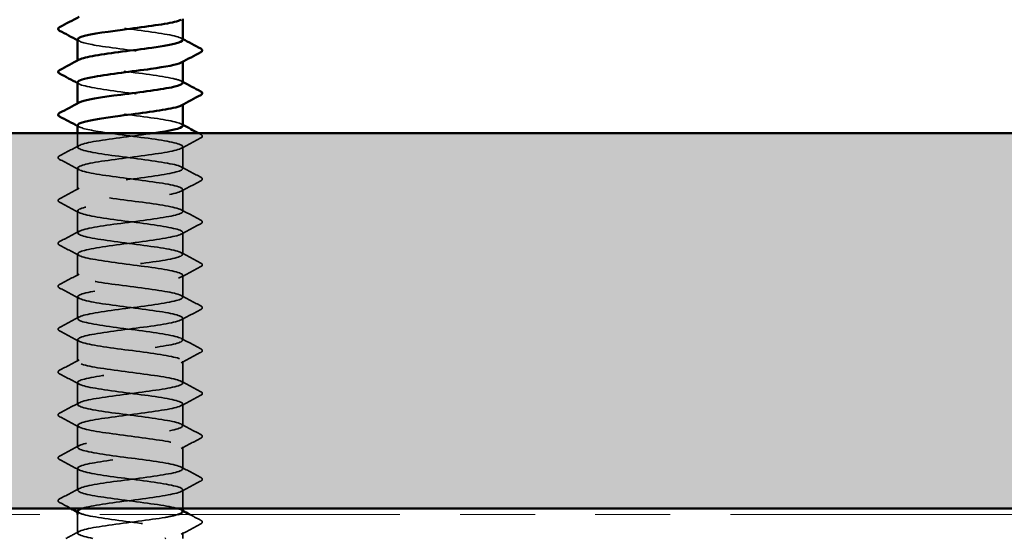
# Model space of a CAD drawing. Units: inches. Extents: x 0.9 to 50.1, y 0.9 to 32.1.
# Drawn here: x 20.8 to 22.4, y 19.3 to 20.1 of the extents above; entities that cross this region are included whole.
import ezdxf

# ---------------------------------------------------------------- set-up
doc = ezdxf.new("R2010")
doc.units = ezdxf.units.IN
doc.header["$LTSCALE"] = 3
doc.header["$MEASUREMENT"] = 0
doc.linetypes.add('DASHED', pattern=[0.2067, 0.1654, -0.0413])
doc.linetypes.add('DOUBLE_DASH_CHAIN', pattern=[1.2403, 0.6614, -0.0827, 0.1654, -0.0827, 0.1654, -0.0827])
for name, color, linetype, lineweight in [('Hatch (ANSI)', 7, 'Continuous', 18), ('Hidden (ANSI)', 7, 'DASHED', 35), ('Visible (ANSI)', 7, 'Continuous', 50)]:
    doc.layers.add(name, color=color, linetype=linetype, lineweight=lineweight)

msp = doc.modelspace()

# ---------------------------------------------------------------- hatches: boundary and pattern name
at = {"layer": 'Hatch (ANSI)', "true_color": 0x804000}
h = msp.add_hatch(dxfattribs=at)
h.set_pattern_fill('AR-SAND', color=36, scale=0.25, angle=45, style=0)
h.paths.add_polyline_path([(30.84883, 19.32308), (4.62614, 19.32308), (4.62614, 19.94808), (30.84883, 19.94808)])

# ---------------------------------------------------------------- linework, layer by layer
at = {"layer": 'Hidden (ANSI)', "color": 7, "ltscale": 0.000780195}
for p, q in [((20.86975, 20.06779), (20.86975, 20.06918)), ((21.04475, 20.06712), (21.04475, 20.06851)), ((20.86975, 19.99636), (20.86975, 19.99775)), ((21.04475, 19.99569), (21.04475, 19.99708))]:
    msp.add_line(p, q, dxfattribs=at)
at = {"layer": 'Hidden (ANSI)', "color": 7, "ltscale": 0.014593}
msp.add_line((20.86975, 19.92493), (20.86975, 19.94808), dxfattribs=at)
at = {"layer": 'Hidden (ANSI)', "color": 7, "ltscale": 0.023028}
for p, q in [((21.04475, 19.88922), (21.04475, 19.92565)), ((20.86975, 19.85351), (20.86975, 19.88993)), ((21.04475, 19.81779), (21.04475, 19.85422)), ((20.86975, 19.78208), (20.86975, 19.81851)), ((21.04475, 19.74636), (21.04475, 19.78279)), ((20.86975, 19.71065), (20.86975, 19.74708)), ((21.04475, 19.67493), (21.04475, 19.71136)), ((20.86975, 19.63922), (20.86975, 19.67565)), ((21.04475, 19.60351), (21.04475, 19.63993)), ((20.86975, 19.56779), (20.86975, 19.60422)), ((21.04475, 19.53208), (21.04475, 19.56851)), ((20.86975, 19.49636), (20.86975, 19.53279)), ((21.04475, 19.46065), (21.04475, 19.49708)), ((20.86975, 19.42493), (20.86975, 19.46136)), ((21.04475, 19.38922), (21.04475, 19.42565)), ((20.86975, 19.35351), (20.86975, 19.38993))]:
    msp.add_line(p, q, dxfattribs=at)
at = {"layer": 'Hidden (ANSI)', "color": 7, "ltscale": 0.019673}
msp.add_line((21.04475, 19.32308), (21.04475, 19.35422), dxfattribs=at)
at = {"layer": 'Hidden (ANSI)', "color": 7, "ltscale": 0.019582}
msp.add_line((20.86975, 19.28208), (20.86975, 19.31308), dxfattribs=at)
at = {"layer": 'Hidden (ANSI)', "color": 7, "ltscale": 0.006068}
msp.add_line((21.04475, 19.27308), (21.04475, 19.28279), dxfattribs=at)
at = {"layer": 'Hidden (ANSI)', "color": 7, "ltscale": 0.189186}
for points, knots in [([(21.04475, 20.10351), (21.04474, 20.10784), (21.02385, 20.11218), (20.99347, 20.11651), (20.96303, 20.12086), (20.9247, 20.1252), (20.89956, 20.12955), (20.87553, 20.1337), (20.86477, 20.13785), (20.87237, 20.142)], [259.1813939, 259.1813939, 259.1813939, 259.1813939, 260.3253848, 260.3253848, 260.3253848, 261.4721927, 261.4721927, 261.4721927, 262.5679256, 262.5679256, 262.5679256, 262.5679256]), ([(21.04437, 20.03208), (21.04439, 20.03415), (21.04029, 20.03622), (21.03201, 20.03829), (21.01464, 20.04263), (20.97977, 20.04698), (20.94657, 20.05132), (20.91338, 20.05567), (20.88364, 20.06002), (20.8737, 20.06436), (20.86897, 20.06643), (20.86885, 20.0685), (20.87273, 20.07058)], [252.8982086, 252.8982086, 252.8982086, 252.8982086, 253.4445376, 253.4445376, 253.4445376, 254.5913455, 254.5913455, 254.5913455, 255.7381534, 255.7381534, 255.7381534, 256.2847403, 256.2847403, 256.2847403, 256.2847403]), ([(21.04474, 19.96065), (21.0446, 19.9648), (21.0257, 19.96895), (20.99729, 19.9731), (20.96755, 19.97745), (20.929, 19.98179), (20.90281, 19.98614), (20.87669, 19.99048), (20.86428, 19.99481), (20.87236, 19.99915)], [246.6150233, 246.6150233, 246.6150233, 246.6150233, 247.7104983, 247.7104983, 247.7104983, 248.8573062, 248.8573062, 248.8573062, 250.001555, 250.001555, 250.001555, 250.001555])]:
    msp.add_open_spline(points, degree=3, knots=knots, dxfattribs=at)
at = {"layer": 'Hidden (ANSI)', "color": 7, "ltscale": 0.189193}
msp.add_open_spline([(20.86995, 20.10422), (20.87024, 20.10093), (20.88139, 20.09764), (20.90072, 20.09435), (20.92625, 20.09), (20.96467, 20.08566), (20.99487, 20.08131), (21.02507, 20.07697), (21.04542, 20.07262), (21.04473, 20.06827), (21.0446, 20.06742), (21.04366, 20.06657), (21.04201, 20.06572)], degree=3, knots=[-262.3229866, -262.3229866, -262.3229866, -262.3229866, -261.4546196, -261.4546196, -261.4546196, -260.3078117, -260.3078117, -260.3078117, -259.1610038, -259.1610038, -259.1610038, -258.9364549, -258.9364549, -258.9364549, -258.9364549], dxfattribs=at)
at = {"layer": 'Hidden (ANSI)', "color": 7, "ltscale": 0.001781}
for points in [[(21.04214, 20.10629), (21.04301, 20.10582), (21.04388, 20.10536), (21.04475, 20.10489)], [(20.87236, 20.10144), (20.87149, 20.1019), (20.87062, 20.10237), (20.86975, 20.10283)], [(20.87236, 20.03001), (20.87149, 20.03047), (20.87062, 20.03094), (20.86975, 20.0314)], [(21.04214, 20.03486), (21.04301, 20.0344), (21.04388, 20.03393), (21.04475, 20.03346)], [(20.87236, 19.95858), (20.87149, 19.95904), (20.87062, 19.95951), (20.86975, 19.95998)], [(21.04214, 19.96343), (21.04301, 19.96297), (21.04388, 19.9625), (21.04475, 19.96203)], [(21.04214, 19.32058), (21.04301, 19.32011), (21.04388, 19.31964), (21.04475, 19.31918)], [(20.87236, 19.31572), (20.87149, 19.31619), (20.87062, 19.31665), (20.86975, 19.31712)]]:
    msp.add_open_spline(points, degree=3, dxfattribs=at)
at = {"layer": 'Hidden (ANSI)', "color": 7, "ltscale": 0.189191}
msp.add_open_spline([(20.87, 20.03279), (20.8699, 20.03158), (20.87125, 20.03037), (20.87417, 20.02916), (20.88467, 20.02482), (20.91484, 20.02047), (20.9481, 20.01613), (20.98137, 20.01178), (21.01593, 20.00743), (21.0328, 20.00309), (21.04419, 20.00016), (21.0471, 19.99722), (21.04184, 19.99429)], degree=3, knots=[-256.0398013, -256.0398013, -256.0398013, -256.0398013, -255.7205802, -255.7205802, -255.7205802, -254.5737724, -254.5737724, -254.5737724, -253.4269645, -253.4269645, -253.4269645, -252.6532696, -252.6532696, -252.6532696, -252.6532696], dxfattribs=at)
at = {"layer": 'Hidden (ANSI)', "color": 7, "ltscale": 1.13876}
msp.add_open_spline([(20.8699, 19.96136), (20.87021, 19.95789), (20.8828, 19.95441), (20.90403, 19.95094), (20.93057, 19.94659), (20.96919, 19.94225), (20.99865, 19.9379), (21.02812, 19.93356), (21.04685, 19.92921), (21.04454, 19.92487), (21.04224, 19.92052), (21.01903, 19.91617), (20.98767, 19.91183), (20.95631, 19.90748), (20.91849, 19.90314), (20.89499, 19.89879), (20.87149, 19.89445), (20.86358, 19.8901), (20.8756, 19.88575), (20.88763, 19.88141), (20.91894, 19.87706), (20.95233, 19.87272), (20.98573, 19.86837), (21.0194, 19.86403), (21.03485, 19.85968), (21.05031, 19.85533), (21.0467, 19.85099), (21.02602, 19.84664), (21.00534, 19.8423), (20.9687, 19.83795), (20.93623, 19.8336), (20.90376, 19.82926), (20.87722, 19.82491), (20.87119, 19.82057), (20.86515, 19.81622), (20.87995, 19.81188), (20.90746, 19.80753), (20.93496, 19.80318), (20.97368, 19.79884), (21.00234, 19.79449), (21.03101, 19.79015), (21.04807, 19.7858), (21.04415, 19.78146), (21.04023, 19.77711), (21.01555, 19.77276), (20.98366, 19.76842), (20.95177, 19.76407), (20.9144, 19.75973), (20.89208, 19.75538), (20.86976, 19.75104), (20.8637, 19.74669), (20.87722, 19.74234), (20.89075, 19.738), (20.92313, 19.73365), (20.95657, 19.72931), (20.99002, 19.72496), (21.02273, 19.72062), (21.03672, 19.71627), (21.05072, 19.71192), (21.04525, 19.70758), (21.02332, 19.70323), (21.00139, 19.69889), (20.96418, 19.69454), (20.93214, 19.6902), (20.9001, 19.68585), (20.87496, 19.6815), (20.87052, 19.67716), (20.86609, 19.67281), (20.88261, 19.66847), (20.911, 19.66412), (20.9394, 19.65978), (20.97813, 19.65543), (21.00593, 19.65108), (21.03372, 19.64674), (21.04907, 19.64239), (21.04355, 19.63805), (21.03802, 19.6337), (21.01192, 19.62936), (20.97958, 19.62501), (20.94724, 19.62066), (20.91041, 19.61632), (20.88933, 19.61197), (20.86824, 19.60763), (20.86404, 19.60328), (20.87903, 19.59894), (20.89403, 19.59459), (20.9274, 19.59024), (20.96082, 19.5859), (20.99424, 19.58155), (21.0259, 19.57721), (21.03841, 19.57286), (21.05091, 19.56852), (21.04359, 19.56417), (21.02046, 19.55982), (20.99733, 19.55548), (20.95964, 19.55113), (20.9281, 19.54679), (20.89657, 19.54244), (20.87288, 19.5381), (20.87006, 19.53375), (20.86724, 19.5294), (20.88544, 19.52506), (20.91466, 19.52071), (20.94388, 19.51637), (20.98254, 19.51202), (21.0094, 19.50768), (21.03626, 19.50333), (21.04987, 19.49898), (21.04275, 19.49464), (21.03563, 19.49029), (21.00817, 19.48595), (20.97545, 19.4816), (20.94274, 19.47726), (20.90653, 19.47291), (20.88673, 19.46856), (20.86693, 19.46422), (20.8646, 19.45987), (20.88103, 19.45553), (20.89745, 19.45118), (20.93174, 19.44684), (20.96505, 19.44249), (20.99837, 19.43814), (21.02891, 19.4338), (21.0399, 19.42945), (21.05088, 19.42511), (21.04172, 19.42076), (21.01745, 19.41642), (20.99317, 19.41207), (20.9551, 19.40772), (20.92414, 19.40338), (20.89318, 19.39903), (20.87101, 19.39469), (20.86981, 19.39034), (20.86861, 19.386), (20.88844, 19.38165), (20.91842, 19.3773), (20.94839, 19.37296), (20.98688, 19.36861), (21.01274, 19.36427), (21.0386, 19.35992), (21.05044, 19.35558), (21.04174, 19.35123), (21.03305, 19.34688), (21.0043, 19.34254), (20.97128, 19.33819), (20.93826, 19.33385), (20.90277, 19.3295), (20.8843, 19.32516), (20.88136, 19.32446), (20.87887, 19.32377), (20.87684, 19.32308)], degree=3, knots=[-249.756616, -249.756616, -249.756616, -249.756616, -248.8397331, -248.8397331, -248.8397331, -247.6929252, -247.6929252, -247.6929252, -246.5461173, -246.5461173, -246.5461173, -245.3993095, -245.3993095, -245.3993095, -244.2525016, -244.2525016, -244.2525016, -243.1056938, -243.1056938, -243.1056938, -241.9588859, -241.9588859, -241.9588859, -240.812078, -240.812078, -240.812078, -239.6652702, -239.6652702, -239.6652702, -238.5184623, -238.5184623, -238.5184623, -237.3716544, -237.3716544, -237.3716544, -236.2248466, -236.2248466, -236.2248466, -235.0780387, -235.0780387, -235.0780387, -233.9312309, -233.9312309, -233.9312309, -232.784423, -232.784423, -232.784423, -231.6376151, -231.6376151, -231.6376151, -230.4908073, -230.4908073, -230.4908073, -229.3439994, -229.3439994, -229.3439994, -228.1971915, -228.1971915, -228.1971915, -227.0503837, -227.0503837, -227.0503837, -225.9035758, -225.9035758, -225.9035758, -224.756768, -224.756768, -224.756768, -223.6099601, -223.6099601, -223.6099601, -222.4631522, -222.4631522, -222.4631522, -221.3163444, -221.3163444, -221.3163444, -220.1695365, -220.1695365, -220.1695365, -219.0227286, -219.0227286, -219.0227286, -217.8759208, -217.8759208, -217.8759208, -216.7291129, -216.7291129, -216.7291129, -215.5823051, -215.5823051, -215.5823051, -214.4354972, -214.4354972, -214.4354972, -213.2886893, -213.2886893, -213.2886893, -212.1418815, -212.1418815, -212.1418815, -210.9950736, -210.9950736, -210.9950736, -209.8482657, -209.8482657, -209.8482657, -208.7014579, -208.7014579, -208.7014579, -207.55465, -207.55465, -207.55465, -206.4078421, -206.4078421, -206.4078421, -205.2610343, -205.2610343, -205.2610343, -204.1142264, -204.1142264, -204.1142264, -202.9674186, -202.9674186, -202.9674186, -201.8206107, -201.8206107, -201.8206107, -200.6738028, -200.6738028, -200.6738028, -199.526995, -199.526995, -199.526995, -198.3801871, -198.3801871, -198.3801871, -197.2333792, -197.2333792, -197.2333792, -196.0865714, -196.0865714, -196.0865714, -194.9397635, -194.9397635, -194.9397635, -193.7929557, -193.7929557, -193.7929557, -193.6100721, -193.6100721, -193.6100721, -193.6100721], dxfattribs=at)
at = {"layer": 'Hidden (ANSI)', "color": 7, "ltscale": 1.124484}
msp.add_open_spline([(21.04452, 19.31779), (21.04462, 19.31894), (21.0434, 19.32009), (21.04075, 19.32124), (21.03074, 19.32559), (21.00095, 19.32994), (20.96775, 19.33428), (20.93454, 19.33863), (20.89971, 19.34297), (20.88239, 19.34732), (20.86507, 19.35166), (20.8662, 19.35601), (20.88516, 19.36036), (20.90412, 19.3647), (20.93988, 19.36905), (20.9728, 19.37339), (21.00571, 19.37774), (21.034, 19.38208), (21.04213, 19.38643), (21.05026, 19.39078), (21.03778, 19.39512), (21.01155, 19.39947), (20.98532, 19.40381), (20.94675, 19.40816), (20.91705, 19.4125), (20.88734, 19.41685), (20.86809, 19.4212), (20.86988, 19.42554), (20.87166, 19.42989), (20.89439, 19.43423), (20.92557, 19.43858), (20.95674, 19.44292), (20.99469, 19.44727), (21.01856, 19.45162), (21.04242, 19.45596), (21.05092, 19.46031), (21.03938, 19.46465), (21.02784, 19.469), (20.99688, 19.47334), (20.96352, 19.47769), (20.93016, 19.48204), (20.89619, 19.48638), (20.88028, 19.49073), (20.86437, 19.49507), (20.86738, 19.49942), (20.88765, 19.50376), (20.90792, 19.50811), (20.94436, 19.51246), (20.97695, 19.5168), (21.00954, 19.52115), (21.03652, 19.52549), (21.04306, 19.52984), (21.0496, 19.53418), (21.03536, 19.53853), (21.00815, 19.54288), (20.98095, 19.54722), (20.94225, 19.55157), (20.91332, 19.55591), (20.8844, 19.56026), (20.8668, 19.5646), (20.87021, 19.56895), (20.87361, 19.5733), (20.89783, 19.57764), (20.92956, 19.58199), (20.96129, 19.58633), (20.99881, 19.59068), (21.02151, 19.59502), (21.04421, 19.59937), (21.05087, 19.60372), (21.03782, 19.60806), (21.02477, 19.61241), (20.99272, 19.61675), (20.95928, 19.6211), (20.92584, 19.62544), (20.89282, 19.62979), (20.87836, 19.63414), (20.86389, 19.63848), (20.86877, 19.64283), (20.89031, 19.64717), (20.91184, 19.65152), (20.94888, 19.65586), (20.98106, 19.66021), (21.01325, 19.66456), (21.03885, 19.6689), (21.04379, 19.67325), (21.04873, 19.67759), (21.03276, 19.68194), (21.00464, 19.68628), (20.97652, 19.69063), (20.93779, 19.69498), (20.90971, 19.69932), (20.88163, 19.70367), (20.86573, 19.70801), (20.87074, 19.71236), (20.87575, 19.7167), (20.90141, 19.72105), (20.93362, 19.7254), (20.96582, 19.72974), (21.00283, 19.73409), (21.02432, 19.73843), (21.0458, 19.74278), (21.0506, 19.74712), (21.03607, 19.75147), (21.02154, 19.75582), (20.98848, 19.76016), (20.95504, 19.76451), (20.9216, 19.76885), (20.8896, 19.7732), (20.87661, 19.77754), (20.86363, 19.78189), (20.87036, 19.78624), (20.89312, 19.79058), (20.91587, 19.79493), (20.95341, 19.79927), (20.98512, 19.80362), (21.01683, 19.80796), (21.04098, 19.81231), (21.04432, 19.81666), (21.04765, 19.821), (21.02998, 19.82535), (21.00102, 19.82969), (20.97206, 19.83404), (20.93336, 19.83838), (20.9062, 19.84273), (20.87903, 19.84708), (20.86487, 19.85142), (20.87148, 19.85577), (20.87809, 19.86011), (20.90512, 19.86446), (20.93773, 19.8688), (20.97033, 19.87315), (21.00675, 19.8775), (21.02696, 19.88184), (21.04718, 19.88619), (21.0501, 19.89053), (21.03413, 19.89488), (21.01816, 19.89922), (20.98416, 19.90357), (20.9508, 19.90792), (20.91744, 19.91226), (20.88654, 19.91661), (20.87506, 19.92095), (20.86359, 19.9253), (20.87216, 19.92964), (20.89608, 19.93399), (20.92, 19.93834), (20.95796, 19.94268), (20.98911, 19.94703), (20.99162, 19.94738), (20.99407, 19.94773), (20.99646, 19.94808)], degree=3, knots=[190.0663555, 190.0663555, 190.0663555, 190.0663555, 190.3701052, 190.3701052, 190.3701052, 191.5169131, 191.5169131, 191.5169131, 192.6637209, 192.6637209, 192.6637209, 193.8105288, 193.8105288, 193.8105288, 194.9573366, 194.9573366, 194.9573366, 196.1041445, 196.1041445, 196.1041445, 197.2509524, 197.2509524, 197.2509524, 198.3977602, 198.3977602, 198.3977602, 199.5445681, 199.5445681, 199.5445681, 200.691376, 200.691376, 200.691376, 201.8381838, 201.8381838, 201.8381838, 202.9849917, 202.9849917, 202.9849917, 204.1317995, 204.1317995, 204.1317995, 205.2786074, 205.2786074, 205.2786074, 206.4254153, 206.4254153, 206.4254153, 207.5722231, 207.5722231, 207.5722231, 208.719031, 208.719031, 208.719031, 209.8658389, 209.8658389, 209.8658389, 211.0126467, 211.0126467, 211.0126467, 212.1594546, 212.1594546, 212.1594546, 213.3062624, 213.3062624, 213.3062624, 214.4530703, 214.4530703, 214.4530703, 215.5998782, 215.5998782, 215.5998782, 216.746686, 216.746686, 216.746686, 217.8934939, 217.8934939, 217.8934939, 219.0403018, 219.0403018, 219.0403018, 220.1871096, 220.1871096, 220.1871096, 221.3339175, 221.3339175, 221.3339175, 222.4807253, 222.4807253, 222.4807253, 223.6275332, 223.6275332, 223.6275332, 224.7743411, 224.7743411, 224.7743411, 225.9211489, 225.9211489, 225.9211489, 227.0679568, 227.0679568, 227.0679568, 228.2147647, 228.2147647, 228.2147647, 229.3615725, 229.3615725, 229.3615725, 230.5083804, 230.5083804, 230.5083804, 231.6551882, 231.6551882, 231.6551882, 232.8019961, 232.8019961, 232.8019961, 233.948804, 233.948804, 233.948804, 235.0956118, 235.0956118, 235.0956118, 236.2424197, 236.2424197, 236.2424197, 237.3892276, 237.3892276, 237.3892276, 238.5360354, 238.5360354, 238.5360354, 239.6828433, 239.6828433, 239.6828433, 240.8296511, 240.8296511, 240.8296511, 241.976459, 241.976459, 241.976459, 243.1232669, 243.1232669, 243.1232669, 244.2700747, 244.2700747, 244.2700747, 245.4168826, 245.4168826, 245.4168826, 245.5091827, 245.5091827, 245.5091827, 245.5091827], dxfattribs=at)
at = {"layer": 'Hidden (ANSI)', "color": 7, "ltscale": 0.002593}
msp.add_open_spline([(21.07101, 19.94808), (21.07226, 19.94742), (21.07351, 19.94675), (21.07476, 19.94609)], degree=3, dxfattribs=at)
at = {"layer": 'Hidden (ANSI)', "color": 7, "ltscale": 0.027706}
for points in [[(21.07476, 19.94609), (21.07615, 19.94536), (21.07719, 19.94452), (21.07731, 19.9419), (21.07622, 19.94097), (21.07476, 19.9402)], [(20.83974, 19.90449), (20.83835, 19.90523), (20.83731, 19.90607), (20.8372, 19.90868), (20.83828, 19.90961), (20.83974, 19.91038)], [(21.07476, 19.87467), (21.07615, 19.87393), (21.07719, 19.87309), (21.07731, 19.87047), (21.07622, 19.86954), (21.07476, 19.86877)], [(20.83974, 19.83306), (20.83835, 19.8338), (20.83731, 19.83464), (20.8372, 19.83725), (20.83828, 19.83818), (20.83974, 19.83895)], [(21.07476, 19.80324), (21.07615, 19.8025), (21.07719, 19.80166), (21.07731, 19.79904), (21.07622, 19.79812), (21.07476, 19.79735)], [(20.83974, 19.76163), (20.83835, 19.76237), (20.83731, 19.76321), (20.8372, 19.76582), (20.83828, 19.76675), (20.83974, 19.76752)], [(21.07476, 19.73181), (21.07615, 19.73107), (21.07719, 19.73023), (21.07731, 19.72761), (21.07622, 19.72669), (21.07476, 19.72592)], [(20.83974, 19.6902), (20.83835, 19.69094), (20.83731, 19.69178), (20.8372, 19.6944), (20.83828, 19.69532), (20.83974, 19.69609)], [(21.07476, 19.66038), (21.07615, 19.65964), (21.07719, 19.6588), (21.07731, 19.65619), (21.07622, 19.65526), (21.07476, 19.65449)], [(20.83974, 19.61877), (20.83835, 19.61951), (20.83731, 19.62035), (20.8372, 19.62297), (20.83828, 19.62389), (20.83974, 19.62467)], [(21.07476, 19.58895), (21.07615, 19.58821), (21.07719, 19.58737), (21.07731, 19.58476), (21.07622, 19.58383), (21.07476, 19.58306)], [(20.83974, 19.54735), (20.83835, 19.54808), (20.83731, 19.54892), (20.8372, 19.55154), (20.83828, 19.55247), (20.83974, 19.55324)], [(21.07476, 19.51752), (21.07615, 19.51679), (21.07719, 19.51594), (21.07731, 19.51333), (21.07622, 19.5124), (21.07476, 19.51163)], [(20.83974, 19.47592), (20.83835, 19.47665), (20.83731, 19.4775), (20.8372, 19.48011), (20.83828, 19.48104), (20.83974, 19.48181)], [(21.07476, 19.44609), (21.07615, 19.44536), (21.07719, 19.44452), (21.07731, 19.4419), (21.07622, 19.44097), (21.07476, 19.4402)], [(20.83974, 19.40449), (20.83835, 19.40523), (20.83731, 19.40607), (20.8372, 19.40868), (20.83828, 19.40961), (20.83974, 19.41038)], [(21.07476, 19.37467), (21.07615, 19.37393), (21.07719, 19.37309), (21.07731, 19.37047), (21.07622, 19.36954), (21.07476, 19.36877)], [(20.83974, 19.33306), (20.83835, 19.3338), (20.83731, 19.33464), (20.8372, 19.33725), (20.83828, 19.33818), (20.83974, 19.33895)], [(21.07476, 19.30324), (21.07615, 19.3025), (21.07719, 19.30166), (21.07731, 19.29904), (21.07622, 19.29812), (21.07476, 19.29735)]]:
    msp.add_open_spline(points, degree=3, knots=[0, 0, 0, 0, 0.05425934, 0.05425934, 0.11103282, 0.11103282, 0.11103282, 0.11103282], dxfattribs=at)
at = {"layer": 'Hidden (ANSI)', "color": 7, "ltscale": 0.023355}
for points in [[(20.83974, 19.91038), (20.85063, 19.91613), (20.86151, 19.9219), (20.87236, 19.92772)], [(21.07476, 19.9402), (21.06387, 19.93445), (21.05299, 19.92868), (21.04214, 19.92286)], [(20.87236, 19.88715), (20.86151, 19.89296), (20.85063, 19.89874), (20.83974, 19.90449)], [(21.04214, 19.892), (21.05299, 19.88619), (21.06387, 19.88042), (21.07476, 19.87467)], [(21.07476, 19.86877), (21.06387, 19.86302), (21.05299, 19.85725), (21.04214, 19.85144)], [(20.83974, 19.83895), (20.85063, 19.8447), (20.86151, 19.85047), (20.87236, 19.85629)], [(20.87236, 19.81572), (20.86151, 19.82154), (20.85063, 19.82731), (20.83974, 19.83306)], [(21.04214, 19.82058), (21.05299, 19.81476), (21.06387, 19.80899), (21.07476, 19.80324)], [(21.07476, 19.79735), (21.06387, 19.79159), (21.05299, 19.78582), (21.04214, 19.78001)], [(20.83974, 19.76752), (20.85063, 19.77328), (20.86151, 19.77905), (20.87236, 19.78486)], [(20.87236, 19.74429), (20.86151, 19.75011), (20.85063, 19.75588), (20.83974, 19.76163)], [(21.04214, 19.74915), (21.05299, 19.74333), (21.06387, 19.73756), (21.07476, 19.73181)], [(20.83974, 19.69609), (20.85063, 19.70185), (20.86151, 19.70762), (20.87236, 19.71343)], [(21.07476, 19.72592), (21.06387, 19.72016), (21.05299, 19.71439), (21.04214, 19.70858)], [(20.87236, 19.67286), (20.86151, 19.67868), (20.85063, 19.68445), (20.83974, 19.6902)], [(21.04214, 19.67772), (21.05299, 19.6719), (21.06387, 19.66613), (21.07476, 19.66038)], [(21.07476, 19.65449), (21.06387, 19.64874), (21.05299, 19.64296), (21.04214, 19.63715)], [(20.83974, 19.62467), (20.85063, 19.63042), (20.86151, 19.63619), (20.87236, 19.642)], [(20.87236, 19.60144), (20.86151, 19.60725), (20.85063, 19.61302), (20.83974, 19.61877)], [(21.04214, 19.60629), (21.05299, 19.60047), (21.06387, 19.5947), (21.07476, 19.58895)], [(21.07476, 19.58306), (21.06387, 19.57731), (21.05299, 19.57154), (21.04214, 19.56572)], [(20.83974, 19.55324), (20.85063, 19.55899), (20.86151, 19.56476), (20.87236, 19.57058)], [(20.87236, 19.53001), (20.86151, 19.53582), (20.85063, 19.54159), (20.83974, 19.54735)], [(21.04214, 19.53486), (21.05299, 19.52905), (21.06387, 19.52328), (21.07476, 19.51752)], [(20.83974, 19.48181), (20.85063, 19.48756), (20.86151, 19.49333), (20.87236, 19.49915)], [(21.07476, 19.51163), (21.06387, 19.50588), (21.05299, 19.50011), (21.04214, 19.49429)], [(20.87236, 19.45858), (20.86151, 19.46439), (20.85063, 19.47016), (20.83974, 19.47592)], [(21.04214, 19.46343), (21.05299, 19.45762), (21.06387, 19.45185), (21.07476, 19.44609)], [(21.07476, 19.4402), (21.06387, 19.43445), (21.05299, 19.42868), (21.04214, 19.42286)], [(20.83974, 19.41038), (20.85063, 19.41613), (20.86151, 19.4219), (20.87236, 19.42772)], [(20.87236, 19.38715), (20.86151, 19.39296), (20.85063, 19.39874), (20.83974, 19.40449)], [(21.04214, 19.392), (21.05299, 19.38619), (21.06387, 19.38042), (21.07476, 19.37467)], [(21.07476, 19.36877), (21.06387, 19.36302), (21.05299, 19.35725), (21.04214, 19.35144)], [(20.83974, 19.33895), (20.85063, 19.3447), (20.86151, 19.35047), (20.87236, 19.35629)], [(21.07476, 19.29735), (21.06387, 19.29159), (21.05299, 19.28582), (21.04214, 19.28001)]]:
    msp.add_open_spline(points, degree=3, dxfattribs=at)
at = {"layer": 'Hidden (ANSI)', "color": 7, "ltscale": 0.013436}
msp.add_open_spline([(20.85858, 19.32308), (20.85231, 19.32641), (20.84603, 19.32974), (20.83974, 19.33306)], degree=3, dxfattribs=at)
at = {"layer": 'Hidden (ANSI)', "color": 7, "ltscale": 0.223261}
msp.add_open_spline([(20.87014, 19.31851), (20.87013, 19.31638), (20.87447, 19.31425), (20.8832, 19.31212), (20.90102, 19.30777), (20.93614, 19.30343), (20.96927, 19.29908), (21.0024, 19.29474), (21.03175, 19.29039), (21.04119, 19.28604), (21.05058, 19.28172), (21.03978, 19.2774), (21.0147, 19.27308)], degree=3, knots=[-193.2079482, -193.2079482, -193.2079482, -193.2079482, -192.6461478, -192.6461478, -192.6461478, -191.4993399, -191.4993399, -191.4993399, -190.3525321, -190.3525321, -190.3525321, -189.2118423, -189.2118423, -189.2118423, -189.2118423], dxfattribs=at)
at = {"layer": 'Hidden (ANSI)', "color": 7, "ltscale": 1.072022}
msp.add_open_spline([(21.02455, 17.16708), (21.02957, 17.16809), (21.0338, 17.1691), (21.037, 17.17011), (21.05076, 17.17446), (21.045, 17.17881), (21.02287, 17.18315), (21.00075, 17.1875), (20.96346, 17.19184), (20.93149, 17.19619), (20.89953, 17.20053), (20.87461, 17.20488), (20.87044, 17.20923), (20.86626, 17.21357), (20.88305, 17.21792), (20.91158, 17.22226), (20.94011, 17.22661), (20.97884, 17.23095), (21.00649, 17.2353), (21.03414, 17.23965), (21.04922, 17.24399), (21.04344, 17.24834), (21.03766, 17.25268), (21.01133, 17.25703), (20.97893, 17.26137), (20.94652, 17.26572), (20.90979, 17.27007), (20.8889, 17.27441), (20.86802, 17.27876), (20.86412, 17.2831), (20.87934, 17.28745), (20.89456, 17.29179), (20.92809, 17.29614), (20.9615, 17.30049), (20.9949, 17.30483), (21.02639, 17.30918), (21.03866, 17.31352), (21.05092, 17.31787), (21.0433, 17.32221), (21.01999, 17.32656), (20.99667, 17.33091), (20.95892, 17.33525), (20.92747, 17.3396), (20.89602, 17.34394), (20.87257, 17.34829), (20.87001, 17.35263), (20.86745, 17.35698), (20.88591, 17.36133), (20.91525, 17.36567), (20.9446, 17.37002), (20.98323, 17.37436), (21.00994, 17.37871), (21.03664, 17.38305), (21.04997, 17.3874), (21.0426, 17.39175), (21.03523, 17.39609), (21.00756, 17.40044), (20.97479, 17.40478), (20.94202, 17.40913), (20.90592, 17.41347), (20.88633, 17.41782), (20.86674, 17.42217), (20.86471, 17.42651), (20.88136, 17.43086), (20.89801, 17.4352), (20.93244, 17.43955), (20.96573, 17.44389), (20.99902, 17.44824), (21.02937, 17.45259), (21.04012, 17.45693), (21.05086, 17.46128), (21.04141, 17.46562), (21.01696, 17.46997), (20.9925, 17.47431), (20.95437, 17.47866), (20.92351, 17.48301), (20.89265, 17.48735), (20.87073, 17.4917), (20.86979, 17.49604), (20.86885, 17.50039), (20.88894, 17.50473), (20.91903, 17.50908), (20.94911, 17.51343), (20.98757, 17.51777), (21.01326, 17.52212), (21.03896, 17.52646), (21.05051, 17.53081), (21.04157, 17.53515), (21.03262, 17.5395), (21.00367, 17.54385), (20.97061, 17.54819), (20.93756, 17.55254), (20.90218, 17.55688), (20.88393, 17.56123), (20.86568, 17.56557), (20.86553, 17.56992), (20.88356, 17.57427), (20.9016, 17.57861), (20.93685, 17.58296), (20.96994, 17.5873), (21.00304, 17.59165), (21.03219, 17.59599), (21.04138, 17.60034), (21.05058, 17.60469), (21.03931, 17.60903), (21.01378, 17.61338), (20.98825, 17.61772), (20.94984, 17.62207), (20.91964, 17.62641), (20.88944, 17.63076), (20.86909, 17.63511), (20.86977, 17.63945), (20.87045, 17.6438), (20.89213, 17.64814), (20.92289, 17.65249), (20.95365, 17.65683), (20.99183, 17.66118), (21.01646, 17.66553), (21.04109, 17.66987), (21.05083, 17.67422), (21.04033, 17.67856), (21.02983, 17.68291), (20.99967, 17.68725), (20.9664, 17.6916), (20.93314, 17.69595), (20.89857, 17.70029), (20.8817, 17.70464), (20.86483, 17.70898), (20.86656, 17.71333), (20.88594, 17.71767), (20.90532, 17.72202), (20.94131, 17.72637), (20.97413, 17.73071), (21.00695, 17.73506), (21.03483, 17.7394), (21.04245, 17.74375), (21.05007, 17.74809), (21.03703, 17.75244), (21.01048, 17.75679), (20.98393, 17.76113), (20.94532, 17.76548), (20.91585, 17.76982), (20.88638, 17.77417), (20.86766, 17.77851), (20.86996, 17.78286), (20.87226, 17.78721), (20.89547, 17.79155), (20.92683, 17.7959), (20.95819, 17.80024), (20.99601, 17.80459), (21.01951, 17.80893), (21.04302, 17.81328), (21.05093, 17.81763), (21.0389, 17.82197), (21.02688, 17.82632), (20.99557, 17.83066), (20.96217, 17.83501), (20.92878, 17.83935), (20.8951, 17.8437), (20.87965, 17.84805), (20.8642, 17.85239), (20.8678, 17.85674), (20.88848, 17.86108), (20.90916, 17.86543), (20.9458, 17.86977), (20.97827, 17.87412), (21.01074, 17.87847), (21.03728, 17.88281), (21.04332, 17.88716), (21.04935, 17.8915), (21.03455, 17.89585), (21.00705, 17.90019), (20.97954, 17.90454), (20.94082, 17.90889), (20.91216, 17.91323), (20.88349, 17.91758), (20.86644, 17.92192), (20.87035, 17.92627), (20.87427, 17.93061), (20.89896, 17.93496), (20.93085, 17.93931), (20.96273, 17.94365), (21.0001, 17.948), (21.02242, 17.95234), (21.04474, 17.95669), (21.0508, 17.96103), (21.03728, 17.96538), (21.02376, 17.96973), (20.99138, 17.97407), (20.95793, 17.97842), (20.92448, 17.98276), (20.89178, 17.98711), (20.87778, 17.99145), (20.86378, 17.9958), (20.86925, 18.00015), (20.89119, 18.00449), (20.91312, 18.00884), (20.95032, 18.01318), (20.98236, 18.01753), (21.01441, 18.02187), (21.03955, 18.02622), (21.04398, 18.03057), (21.04841, 18.03491), (21.03189, 18.03926), (21.0035, 18.0436), (20.9751, 18.04795), (20.93637, 18.05229), (20.90858, 18.05664), (20.88078, 18.06099), (20.86543, 18.06533), (20.87095, 18.06968), (20.87648, 18.07402), (20.90258, 18.07837), (20.93492, 18.08271), (20.96726, 18.08706), (21.00409, 18.09141), (21.02518, 18.09575), (21.04626, 18.1001), (21.05046, 18.10444), (21.03547, 18.10879), (21.02048, 18.11313), (20.98711, 18.11748), (20.95368, 18.12183), (20.92026, 18.12617), (20.8886, 18.13052), (20.8761, 18.13486), (20.86359, 18.13921), (20.87092, 18.14355), (20.89405, 18.1479), (20.91718, 18.15225), (20.95486, 18.15659), (20.9864, 18.16094), (21.01794, 18.16528), (21.04162, 18.16963), (21.04444, 18.17397), (21.04726, 18.17832), (21.02906, 18.18267), (20.99984, 18.18701), (20.97062, 18.19136), (20.93197, 18.1957), (20.90511, 18.20005), (20.87825, 18.20439), (20.86464, 18.20874), (20.87176, 18.21309), (20.87887, 18.21743), (20.90633, 18.22178), (20.93905, 18.22612), (20.97177, 18.23047), (21.00797, 18.23481), (21.02777, 18.23916), (21.04757, 18.24351), (21.0499, 18.24785), (21.03348, 18.2522), (21.01705, 18.25654), (20.98276, 18.26089), (20.94945, 18.26523), (20.91613, 18.26958), (20.88559, 18.27393), (20.87461, 18.27827), (20.86362, 18.28262), (20.87278, 18.28696), (20.89705, 18.29131), (20.92133, 18.29565), (20.95941, 18.3), (20.99037, 18.30435), (21.02133, 18.30869), (21.0435, 18.31304), (21.0447, 18.31738), (21.04589, 18.32173), (21.02606, 18.32608), (20.99609, 18.33042), (20.96611, 18.33477), (20.92762, 18.33911), (20.90176, 18.34346), (20.8759, 18.3478), (20.86406, 18.35215), (20.87276, 18.3565), (20.88145, 18.36084), (20.91021, 18.36519), (20.94322, 18.36953), (20.97624, 18.37388), (21.01173, 18.37822), (21.0302, 18.38257), (21.04867, 18.38692), (21.04912, 18.39126), (21.0313, 18.39561), (21.01348, 18.39995), (20.97836, 18.4043), (20.94523, 18.40864), (20.9121, 18.41299), (20.88275, 18.41734), (20.87331, 18.42168), (20.86387, 18.42603), (20.87484, 18.43037), (20.90021, 18.43472), (20.92557, 18.43906), (20.96395, 18.44341), (20.99426, 18.44776), (21.02457, 18.4521), (21.04517, 18.45645), (21.04474, 18.46079), (21.04432, 18.46514), (21.0229, 18.46948), (20.99224, 18.47383), (20.96158, 18.47818), (20.92335, 18.48252), (20.89854, 18.48687), (20.87374, 18.49121), (20.86371, 18.49556), (20.87396, 18.4999), (20.88421, 18.50425), (20.91419, 18.5086), (20.94743, 18.51294), (20.98067, 18.51729), (21.01536, 18.52163), (21.03246, 18.52598), (21.04955, 18.53032), (21.04813, 18.53467), (21.02896, 18.53902), (21.00978, 18.54336), (20.97391, 18.54771), (20.94104, 18.55205), (20.90817, 18.5564), (20.88009, 18.56074), (20.87221, 18.56509), (20.86434, 18.56944), (20.8771, 18.57378), (20.90349, 18.57813), (20.92988, 18.58247), (20.96847, 18.58682), (20.99806, 18.59116), (21.02765, 18.59551), (21.04663, 18.59986), (21.04459, 18.6042), (21.04254, 18.60855), (21.01958, 18.61289), (20.98831, 18.61724), (20.95704, 18.62158), (20.91915, 18.62593), (20.89547, 18.63028), (20.87178, 18.63462), (20.86358, 18.63897), (20.87536, 18.64331), (20.88714, 18.64766), (20.91828, 18.652), (20.95166, 18.65635), (20.98504, 18.6607), (21.01886, 18.66504), (21.03454, 18.66939), (21.05022, 18.67373), (21.04692, 18.67808), (21.02644, 18.68242), (21.00596, 18.68677), (20.96942, 18.69112), (20.93689, 18.69546), (20.90436, 18.69981), (20.8776, 18.70415), (20.87131, 18.7085), (20.86502, 18.71284), (20.87955, 18.71719), (20.9069, 18.72154), (20.93426, 18.72588), (20.97297, 18.73023), (21.00176, 18.73457), (21.03056, 18.73892), (21.04789, 18.74326), (21.04423, 18.74761), (21.04056, 18.75196), (21.01611, 18.7563), (20.9843, 18.76065), (20.95249, 18.76499), (20.91505, 18.76934), (20.89253, 18.77368), (20.87002, 18.77803), (20.86366, 18.78238), (20.87695, 18.78672), (20.89024, 18.79107), (20.92245, 18.79541), (20.9559, 18.79976), (20.98934, 18.8041), (21.02221, 18.80845), (21.03644, 18.8128), (21.05067, 18.81714), (21.04549, 18.82149), (21.02376, 18.82583), (21.00202, 18.83018), (20.9649, 18.83452), (20.93279, 18.83887), (20.90067, 18.84322), (20.8753, 18.84756), (20.87062, 18.85191), (20.86593, 18.85625), (20.88217, 18.8606), (20.91043, 18.86494), (20.93869, 18.86929), (20.97743, 18.87364), (21.00536, 18.87798), (21.0333, 18.88233), (21.04893, 18.88667), (21.04366, 18.89102), (21.03839, 18.89536), (21.01251, 18.89971), (20.98024, 18.90406), (20.94796, 18.9084), (20.91104, 18.91275), (20.88976, 18.91709), (20.86847, 18.92144), (20.86397, 18.92578), (20.87873, 18.93013), (20.89349, 18.93448), (20.92671, 18.93882), (20.96014, 18.94317), (20.99357, 18.94751), (21.0254, 18.95186), (21.03815, 18.9562), (21.0509, 18.96055), (21.04387, 18.9649), (21.02092, 18.96924), (20.99798, 18.97359), (20.96037, 18.97793), (20.92874, 18.98228), (20.89712, 18.98662), (20.8732, 18.99097), (20.87012, 18.99532), (20.86705, 18.99966), (20.88498, 19.00401), (20.91407, 19.00835), (20.94316, 19.0127), (20.98184, 19.01704), (21.00885, 19.02139), (21.03587, 19.02574), (21.04975, 19.03008), (21.04289, 19.03443), (21.03602, 19.03877), (21.00878, 19.04312), (20.97611, 19.04746), (20.94345, 19.05181), (20.90714, 19.05616), (20.88713, 19.0605), (20.86713, 19.06485), (20.8645, 19.06919), (20.8807, 19.07354), (20.8969, 19.07788), (20.93104, 19.08223), (20.96438, 19.08658), (20.99772, 19.09092), (21.02844, 19.09527), (21.03967, 19.09961), (21.0509, 19.10396), (21.04203, 19.1083), (21.01794, 19.11265), (20.99384, 19.117), (20.95582, 19.12134), (20.92476, 19.12569), (20.89371, 19.13003), (20.87129, 19.13438), (20.86983, 19.13872), (20.86838, 19.14307), (20.88795, 19.14742), (20.91781, 19.15176), (20.94767, 19.15611), (20.98619, 19.16045), (21.01222, 19.1648), (21.03824, 19.16914), (21.05036, 19.17349), (21.04192, 19.17784), (21.03347, 19.18218), (21.00492, 19.18653), (20.97195, 19.19087), (20.93897, 19.19522), (20.90336, 19.19956), (20.88468, 19.20391), (20.86599, 19.20826), (20.86524, 19.2126), (20.88284, 19.21695), (20.90044, 19.22129), (20.93544, 19.22564), (20.9686, 19.22998), (21.00177, 19.23433), (21.03131, 19.23868), (21.041, 19.24302), (21.05069, 19.24737), (21.04, 19.25171), (21.01481, 19.25606), (20.98962, 19.2604), (20.95128, 19.26475), (20.92086, 19.2691), (20.89044, 19.27344), (20.86959, 19.27779), (20.86975, 19.28213), (20.86992, 19.28648), (20.89109, 19.29082), (20.92165, 19.29517), (20.9522, 19.29952), (20.99048, 19.30386), (21.01546, 19.30821), (21.02478, 19.30983), (21.03207, 19.31145), (21.03701, 19.31308)], degree=3, knots=[0.8796459, 0.8796459, 0.8796459, 0.8796459, 1.1468079, 1.1468079, 1.1468079, 2.2936157, 2.2936157, 2.2936157, 3.4404236, 3.4404236, 3.4404236, 4.5872315, 4.5872315, 4.5872315, 5.7340393, 5.7340393, 5.7340393, 6.8808472, 6.8808472, 6.8808472, 8.027655, 8.027655, 8.027655, 9.1744629, 9.1744629, 9.1744629, 10.3212708, 10.3212708, 10.3212708, 11.4680786, 11.4680786, 11.4680786, 12.6148865, 12.6148865, 12.6148865, 13.7616944, 13.7616944, 13.7616944, 14.9085022, 14.9085022, 14.9085022, 16.0553101, 16.0553101, 16.0553101, 17.2021179, 17.2021179, 17.2021179, 18.3489258, 18.3489258, 18.3489258, 19.4957337, 19.4957337, 19.4957337, 20.6425415, 20.6425415, 20.6425415, 21.7893494, 21.7893494, 21.7893494, 22.9361573, 22.9361573, 22.9361573, 24.0829651, 24.0829651, 24.0829651, 25.229773, 25.229773, 25.229773, 26.3765808, 26.3765808, 26.3765808, 27.5233887, 27.5233887, 27.5233887, 28.6701966, 28.6701966, 28.6701966, 29.8170044, 29.8170044, 29.8170044, 30.9638123, 30.9638123, 30.9638123, 32.1106202, 32.1106202, 32.1106202, 33.257428, 33.257428, 33.257428, 34.4042359, 34.4042359, 34.4042359, 35.5510437, 35.5510437, 35.5510437, 36.6978516, 36.6978516, 36.6978516, 37.8446595, 37.8446595, 37.8446595, 38.9914673, 38.9914673, 38.9914673, 40.1382752, 40.1382752, 40.1382752, 41.2850831, 41.2850831, 41.2850831, 42.4318909, 42.4318909, 42.4318909, 43.5786988, 43.5786988, 43.5786988, 44.7255066, 44.7255066, 44.7255066, 45.8723145, 45.8723145, 45.8723145, 47.0191224, 47.0191224, 47.0191224, 48.1659302, 48.1659302, 48.1659302, 49.3127381, 49.3127381, 49.3127381, 50.459546, 50.459546, 50.459546, 51.6063538, 51.6063538, 51.6063538, 52.7531617, 52.7531617, 52.7531617, 53.8999695, 53.8999695, 53.8999695, 55.0467774, 55.0467774, 55.0467774, 56.1935853, 56.1935853, 56.1935853, 57.3403931, 57.3403931, 57.3403931, 58.487201, 58.487201, 58.487201, 59.6340089, 59.6340089, 59.6340089, 60.7808167, 60.7808167, 60.7808167, 61.9276246, 61.9276246, 61.9276246, 63.0744324, 63.0744324, 63.0744324, 64.2212403, 64.2212403, 64.2212403, 65.3680482, 65.3680482, 65.3680482, 66.514856, 66.514856, 66.514856, 67.6616639, 67.6616639, 67.6616639, 68.8084718, 68.8084718, 68.8084718, 69.9552796, 69.9552796, 69.9552796, 71.1020875, 71.1020875, 71.1020875, 72.2488953, 72.2488953, 72.2488953, 73.3957032, 73.3957032, 73.3957032, 74.5425111, 74.5425111, 74.5425111, 75.6893189, 75.6893189, 75.6893189, 76.8361268, 76.8361268, 76.8361268, 77.9829347, 77.9829347, 77.9829347, 79.1297425, 79.1297425, 79.1297425, 80.2765504, 80.2765504, 80.2765504, 81.4233582, 81.4233582, 81.4233582, 82.5701661, 82.5701661, 82.5701661, 83.716974, 83.716974, 83.716974, 84.8637818, 84.8637818, 84.8637818, 86.0105897, 86.0105897, 86.0105897, 87.1573976, 87.1573976, 87.1573976, 88.3042054, 88.3042054, 88.3042054, 89.4510133, 89.4510133, 89.4510133, 90.5978211, 90.5978211, 90.5978211, 91.744629, 91.744629, 91.744629, 92.8914369, 92.8914369, 92.8914369, 94.0382447, 94.0382447, 94.0382447, 95.1850526, 95.1850526, 95.1850526, 96.3318605, 96.3318605, 96.3318605, 97.4786683, 97.4786683, 97.4786683, 98.6254762, 98.6254762, 98.6254762, 99.772284, 99.772284, 99.772284, 100.9190919, 100.9190919, 100.9190919, 102.0658998, 102.0658998, 102.0658998, 103.2127076, 103.2127076, 103.2127076, 104.3595155, 104.3595155, 104.3595155, 105.5063234, 105.5063234, 105.5063234, 106.6531312, 106.6531312, 106.6531312, 107.7999391, 107.7999391, 107.7999391, 108.9467469, 108.9467469, 108.9467469, 110.0935548, 110.0935548, 110.0935548, 111.2403627, 111.2403627, 111.2403627, 112.3871705, 112.3871705, 112.3871705, 113.5339784, 113.5339784, 113.5339784, 114.6807863, 114.6807863, 114.6807863, 115.8275941, 115.8275941, 115.8275941, 116.974402, 116.974402, 116.974402, 118.1212098, 118.1212098, 118.1212098, 119.2680177, 119.2680177, 119.2680177, 120.4148256, 120.4148256, 120.4148256, 121.5616334, 121.5616334, 121.5616334, 122.7084413, 122.7084413, 122.7084413, 123.8552492, 123.8552492, 123.8552492, 125.002057, 125.002057, 125.002057, 126.1488649, 126.1488649, 126.1488649, 127.2956727, 127.2956727, 127.2956727, 128.4424806, 128.4424806, 128.4424806, 129.5892885, 129.5892885, 129.5892885, 130.7360963, 130.7360963, 130.7360963, 131.8829042, 131.8829042, 131.8829042, 133.0297121, 133.0297121, 133.0297121, 134.1765199, 134.1765199, 134.1765199, 135.3233278, 135.3233278, 135.3233278, 136.4701356, 136.4701356, 136.4701356, 137.6169435, 137.6169435, 137.6169435, 138.7637514, 138.7637514, 138.7637514, 139.9105592, 139.9105592, 139.9105592, 141.0573671, 141.0573671, 141.0573671, 142.204175, 142.204175, 142.204175, 143.3509828, 143.3509828, 143.3509828, 144.4977907, 144.4977907, 144.4977907, 145.6445985, 145.6445985, 145.6445985, 146.7914064, 146.7914064, 146.7914064, 147.9382143, 147.9382143, 147.9382143, 149.0850221, 149.0850221, 149.0850221, 150.23183, 150.23183, 150.23183, 151.3786379, 151.3786379, 151.3786379, 152.5254457, 152.5254457, 152.5254457, 153.6722536, 153.6722536, 153.6722536, 154.8190614, 154.8190614, 154.8190614, 155.9658693, 155.9658693, 155.9658693, 157.1126772, 157.1126772, 157.1126772, 158.259485, 158.259485, 158.259485, 159.4062929, 159.4062929, 159.4062929, 160.5531008, 160.5531008, 160.5531008, 161.6999086, 161.6999086, 161.6999086, 162.8467165, 162.8467165, 162.8467165, 163.9935243, 163.9935243, 163.9935243, 165.1403322, 165.1403322, 165.1403322, 166.2871401, 166.2871401, 166.2871401, 167.4339479, 167.4339479, 167.4339479, 168.5807558, 168.5807558, 168.5807558, 169.7275637, 169.7275637, 169.7275637, 170.8743715, 170.8743715, 170.8743715, 172.0211794, 172.0211794, 172.0211794, 173.1679873, 173.1679873, 173.1679873, 174.3147951, 174.3147951, 174.3147951, 175.461603, 175.461603, 175.461603, 176.6084108, 176.6084108, 176.6084108, 177.7552187, 177.7552187, 177.7552187, 178.9020266, 178.9020266, 178.9020266, 180.0488344, 180.0488344, 180.0488344, 181.1956423, 181.1956423, 181.1956423, 182.3424502, 182.3424502, 182.3424502, 183.489258, 183.489258, 183.489258, 184.6360659, 184.6360659, 184.6360659, 185.7828737, 185.7828737, 185.7828737, 186.9296816, 186.9296816, 186.9296816, 188.0764895, 188.0764895, 188.0764895, 189.2232973, 189.2232973, 189.2232973, 189.6516653, 189.6516653, 189.6516653, 189.6516653], dxfattribs=at)
at = {"layer": 'Hidden (ANSI)', "color": 7, "ltscale": 0.013242}
msp.add_open_spline([(21.05619, 19.31308), (21.06238, 19.30979), (21.06857, 19.30651), (21.07476, 19.30324)], degree=3, dxfattribs=at)
at = {"layer": 'Hidden (ANSI)', "color": 7, "ltscale": 0.015816}
msp.add_open_spline([(20.85024, 19.27308), (20.85762, 19.27699), (20.865, 19.28092), (20.87236, 19.28486)], degree=3, dxfattribs=at)
at = {"layer": 'Visible (ANSI)', "color": 7}
for p, q in [((21.04475, 20.10351), (21.04475, 20.13855)), ((20.86975, 20.06918), (20.86975, 20.10422)), ((21.04475, 20.03208), (21.04475, 20.06712)), ((20.86975, 19.99775), (20.86975, 20.03279)), ((21.04475, 19.96065), (21.04475, 19.99569)), ((20.86975, 19.94808), (20.86975, 19.96136)), ((20.86975, 19.31308), (20.86975, 19.31851)), ((21.04475, 19.31779), (21.04475, 19.32308))]:
    msp.add_line(p, q, dxfattribs=at)
at = {"layer": 'Visible (ANSI)', "color": 36, "true_color": 0x804000}
for p, q in [((4.62614, 19.94808), (30.84883, 19.94808)), ((4.62614, 19.32308), (30.84883, 19.32308))]:
    msp.add_line(p, q, dxfattribs=at)
at = {"layer": 'Visible (ANSI)', "color": 30, "linetype": 'DOUBLE_DASH_CHAIN', "lineweight": 18, "ltscale": 0.251693, "true_color": 0xff8000}
msp.add_line((30.84883, 19.31308), (4.62614, 19.31308), dxfattribs=at)
at = {"layer": 'Visible (ANSI)', "color": 7}
for points in [[(20.83974, 20.12467), (20.85063, 20.13042), (20.86151, 20.13619), (20.87236, 20.142)], [(20.86975, 20.10283), (20.85976, 20.10818), (20.84976, 20.11348), (20.83974, 20.11877)], [(21.04475, 20.10489), (21.05474, 20.09955), (21.06475, 20.09424), (21.07476, 20.08895)], [(21.07476, 20.08306), (21.06387, 20.07731), (21.05299, 20.07154), (21.04214, 20.06572)], [(20.83974, 20.05324), (20.85063, 20.05899), (20.86151, 20.06476), (20.87236, 20.07058)], [(20.86975, 20.0314), (20.85976, 20.03675), (20.84976, 20.04205), (20.83974, 20.04735)], [(21.04475, 20.03346), (21.05474, 20.02812), (21.06475, 20.02281), (21.07476, 20.01752)], [(21.07476, 20.01163), (21.06387, 20.00588), (21.05299, 20.00011), (21.04214, 19.99429)], [(20.83974, 19.98181), (20.85063, 19.98756), (20.86151, 19.99333), (20.87236, 19.99915)], [(20.86975, 19.95998), (20.85976, 19.96532), (20.84976, 19.97063), (20.83974, 19.97592)], [(21.04475, 19.96203), (21.05349, 19.95736), (21.06225, 19.95271), (21.07101, 19.94808)], [(20.86975, 19.31712), (20.86603, 19.31911), (20.86231, 19.3211), (20.85858, 19.32308)], [(20.87684, 19.32308), (20.87238, 19.32155), (20.87014, 19.32003), (20.87014, 19.31851)], [(21.03701, 19.31308), (21.0418, 19.31465), (21.04439, 19.31622), (21.04452, 19.31779)], [(21.04475, 19.31918), (21.04856, 19.31714), (21.05238, 19.31511), (21.05619, 19.31308)]]:
    msp.add_open_spline(points, degree=3, dxfattribs=at)
for points, knots in [([(21.04189, 20.13715), (21.03969, 20.13592), (21.03605, 20.13469), (21.03094, 20.13346), (21.0129, 20.12911), (20.97766, 20.12477), (20.94456, 20.12042), (20.91147, 20.11608), (20.88232, 20.11173), (20.87312, 20.10739), (20.87089, 20.10633), (20.86986, 20.10527), (20.86995, 20.10422)], [-265.2196402, -265.2196402, -265.2196402, -265.2196402, -264.8950431, -264.8950431, -264.8950431, -263.7482353, -263.7482353, -263.7482353, -262.6014274, -262.6014274, -262.6014274, -262.3229866, -262.3229866, -262.3229866, -262.3229866]), ([(20.83974, 20.11877), (20.83835, 20.11951), (20.83731, 20.12035), (20.8372, 20.12297), (20.83828, 20.12389), (20.83974, 20.12467)], [0, 0, 0, 0, 0.05425934, 0.05425934, 0.11103282, 0.11103282, 0.11103282, 0.11103282]), ([(20.87273, 20.07058), (20.877, 20.07285), (20.88609, 20.07512), (20.89919, 20.0774), (20.92421, 20.08174), (20.9625, 20.08609), (20.99302, 20.09044), (21.02355, 20.09478), (21.04466, 20.09913), (21.04475, 20.10347), (21.04475, 20.10348), (21.04475, 20.10349), (21.04475, 20.10351)], [256.2847403, 256.2847403, 256.2847403, 256.2847403, 256.8849612, 256.8849612, 256.8849612, 258.0317691, 258.0317691, 258.0317691, 259.1785769, 259.1785769, 259.1785769, 259.1813939, 259.1813939, 259.1813939, 259.1813939]), ([(21.07476, 20.08895), (21.07615, 20.08821), (21.07719, 20.08737), (21.07731, 20.08476), (21.07622, 20.08383), (21.07476, 20.08306)], [0, 0, 0, 0, 0.05425934, 0.05425934, 0.11103282, 0.11103282, 0.11103282, 0.11103282]), ([(21.04201, 20.06572), (21.03522, 20.06223), (21.01635, 20.05873), (20.99162, 20.05524), (20.96085, 20.05089), (20.92267, 20.04655), (20.89804, 20.0422), (20.88027, 20.03906), (20.87025, 20.03593), (20.87, 20.03279)], [-258.9364549, -258.9364549, -258.9364549, -258.9364549, -258.014196, -258.014196, -258.014196, -256.8673881, -256.8673881, -256.8673881, -256.0398013, -256.0398013, -256.0398013, -256.0398013]), ([(20.83974, 20.04735), (20.83835, 20.04808), (20.83731, 20.04892), (20.8372, 20.05154), (20.83828, 20.05247), (20.83974, 20.05324)], [0, 0, 0, 0, 0.05425934, 0.05425934, 0.11103282, 0.11103282, 0.11103282, 0.11103282]), ([(20.87236, 19.99915), (20.87238, 19.99916), (20.8724, 19.99917), (20.87242, 19.99918), (20.88061, 20.00352), (20.90896, 20.00787), (20.94189, 20.01221), (20.97482, 20.01656), (21.01055, 20.0209), (21.02944, 20.02525), (21.03934, 20.02753), (21.04434, 20.0298), (21.04437, 20.03208)], [250.001555, 250.001555, 250.001555, 250.001555, 250.004114, 250.004114, 250.004114, 251.1509219, 251.1509219, 251.1509219, 252.2977298, 252.2977298, 252.2977298, 252.8982086, 252.8982086, 252.8982086, 252.8982086]), ([(21.07476, 20.01752), (21.07615, 20.01679), (21.07719, 20.01594), (21.07731, 20.01333), (21.07622, 20.0124), (21.07476, 20.01163)], [0, 0, 0, 0, 0.05425934, 0.05425934, 0.11103282, 0.11103282, 0.11103282, 0.11103282]), ([(21.04184, 19.99429), (21.03931, 19.99288), (21.03487, 19.99146), (21.02856, 19.99005), (21.00918, 19.98571), (20.9732, 19.98136), (20.94038, 19.97701), (20.90756, 19.97267), (20.87968, 19.96832), (20.87205, 19.96398), (20.87053, 19.96311), (20.86983, 19.96223), (20.8699, 19.96136)], [-252.6532696, -252.6532696, -252.6532696, -252.6532696, -252.2801567, -252.2801567, -252.2801567, -251.1333488, -251.1333488, -251.1333488, -249.9865409, -249.9865409, -249.9865409, -249.756616, -249.756616, -249.756616, -249.756616]), ([(20.83974, 19.97592), (20.83835, 19.97665), (20.83731, 19.9775), (20.8372, 19.98011), (20.83828, 19.98104), (20.83974, 19.98181)], [0, 0, 0, 0, 0.05425934, 0.05425934, 0.11103282, 0.11103282, 0.11103282, 0.11103282]), ([(20.99646, 19.94808), (21.02377, 19.95207), (21.04306, 19.95607), (21.04464, 19.96006), (21.04471, 19.96026), (21.04475, 19.96045), (21.04474, 19.96065)], [245.5091827, 245.5091827, 245.5091827, 245.5091827, 246.5636905, 246.5636905, 246.5636905, 246.6150233, 246.6150233, 246.6150233, 246.6150233])]:
    msp.add_open_spline(points, degree=3, knots=knots, dxfattribs=at)

doc.saveas('drawing.dxf')
